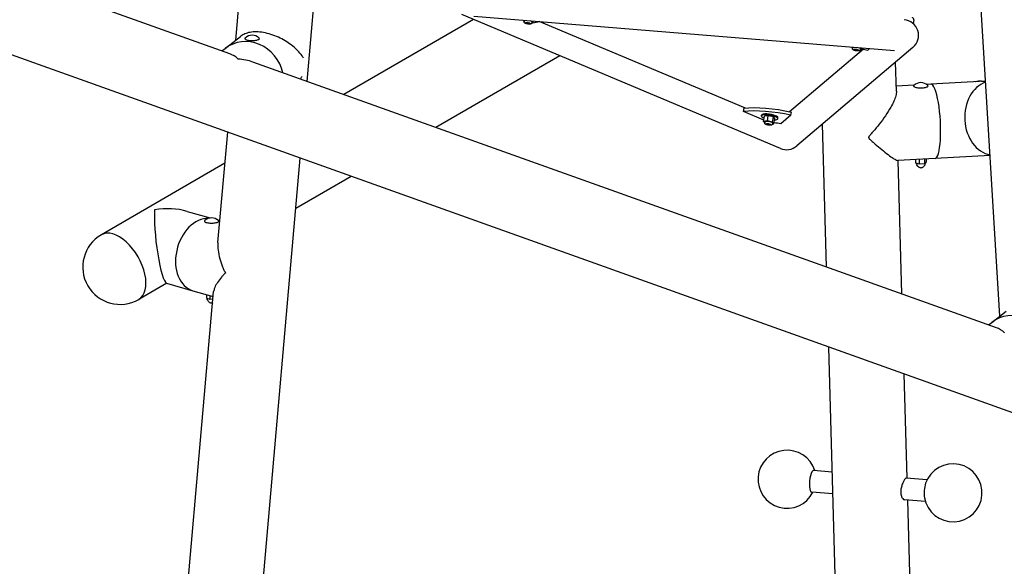
# Model space of a CAD drawing. Extents: x -26 to 730, y -26 to 570.
# Drawn here: x 523 to 583, y 347 to 380 of the extents above; entities that cross this region are included whole.
import ezdxf

# ---------------------------------------------------------------- set-up
doc = ezdxf.new("R2010")
doc.units = 0
doc.header["$LTSCALE"] = 16
doc.header["$MEASUREMENT"] = 0
doc.layers.add('AREA', color=2, linetype='CONTINUOUS')

msp = doc.modelspace()

# ---------------------------------------------------------------- linework, layer by layer
at = {"layer": 'AREA', "color": 7, "extrusion": (1.38778e-17, 0.965926, 0.258819)}
for p, q in [((535.835, 377.666), (469.418, 401.4)), ((584.459, 355.511), (477.157, 393.856)), ((536.189, 378.493), (536.725, 384.581)), ((540.487, 376.003), (541.211, 384.224)), ((582.26, 361.845), (581.125, 380.706)), ((569.035, 371.958), (549.816, 380.035)), ((550.519, 379.74), (542.7, 375.213)), ((550.536, 379.929), (575.906, 377.858)), ((553.508, 379.686), (553.576, 379.608)), ((553.584, 379.657), (553.574, 379.597)), ((553.678, 379.526), (553.66, 379.55)), ((553.916, 379.486), (553.941, 379.503)), ((554.047, 379.581), (554.037, 379.521)), ((554.04, 379.539), (554.126, 379.549)), ((554.126, 379.549), (554.044, 379.642)), ((554.086, 379.534), (554.066, 379.542)), ((554.126, 379.549), (554.14, 379.635)), ((566.923, 374.377), (554.482, 379.605)), ((577.075, 379.719), (577.037, 379.493)), ((535.549, 377.988), (536.476, 378.719)), ((535.357, 377.837), (535.549, 377.988)), ((574.043, 377.946), (569.575, 374.16)), ((577.028, 378.046), (570.021, 372.109)), ((573.317, 378.07), (573.386, 377.991)), ((573.394, 378.04), (573.384, 377.981)), ((573.488, 377.909), (573.469, 377.933)), ((573.725, 377.87), (573.751, 377.887)), ((573.857, 377.964), (573.847, 377.905)), ((573.85, 377.923), (573.935, 377.933)), ((573.935, 377.933), (573.854, 378.026)), ((573.935, 377.933), (573.949, 378.018)), ((574.416, 377.98), (574.303, 377.884)), ((582.066, 361.145), (537.224, 377.169)), ((555.722, 377.553), (548.253, 373.228)), ((576.026, 375.382), (575.977, 377.155)), ((581.408, 376.014), (578.114, 375.836)), ((581.153, 376.019), (581.407, 376.025)), ((577.107, 375.781), (576.017, 375.722)), ((578.114, 375.836), (577.844, 375.821)), ((566.804, 374.189), (566.819, 374.278)), ((568.036, 373.671), (566.804, 374.189)), ((566.819, 374.278), (566.834, 374.368)), ((569.68, 374.045), (569.695, 374.134)), ((567.891, 373.912), (567.9, 373.971)), ((568.022, 373.588), (568.074, 373.9)), ((568.249, 373.614), (568.022, 373.588)), ((568.022, 373.588), (568.093, 373.507)), ((568.301, 373.926), (568.074, 373.9)), ((568.101, 373.556), (568.091, 373.497)), ((568.249, 373.614), (568.301, 373.926)), ((568.559, 373.544), (568.249, 373.614)), ((568.611, 373.856), (568.301, 373.926)), ((568.559, 373.544), (568.611, 373.856)), ((568.642, 373.448), (568.559, 373.544)), ((568.694, 373.761), (568.611, 373.856)), ((568.642, 373.448), (568.694, 373.761)), ((568.877, 373.749), (568.887, 373.809)), ((569.666, 373.955), (569.06, 373.443)), ((569.666, 373.955), (569.68, 374.045)), ((535.115, 366.289), (535.7, 372.935)), ((568.195, 373.425), (568.176, 373.449)), ((568.433, 373.385), (568.458, 373.402)), ((568.564, 373.48), (568.554, 373.42)), ((568.557, 373.438), (568.642, 373.448)), ((571.819, 364.807), (571.579, 373.429)), ((536.962, 335.928), (540.08, 371.37)), ((578.358, 371.342), (576.118, 371.221)), ((576.366, 363.182), (576.142, 371.222)), ((577.184, 371.279), (577.184, 371.088)), ((577.401, 371.29), (577.401, 371.026)), ((577.719, 371.308), (577.719, 371.043)), ((577.719, 371.043), (577.82, 371.123)), ((577.82, 371.313), (577.82, 371.123)), ((581.678, 371.522), (578.358, 371.342)), ((535.535, 371.065), (528.083, 366.75)), ((577.184, 371.088), (577.401, 371.026)), ((577.401, 371.026), (577.719, 371.043)), ((543.149, 370.273), (539.813, 368.341)), ((533.255, 368.162), (534.638, 367.762)), ((535.132, 367.619), (535.23, 367.591)), ((532.026, 363.833), (530.338, 362.855)), ((532.005, 363.839), (533.605, 363.376)), ((532.479, 336.323), (534.854, 363.319)), ((533.605, 363.376), (534.828, 363.023)), ((534.413, 363.143), (534.413, 362.932)), ((534.413, 362.932), (534.629, 362.87)), ((534.629, 363.08), (534.629, 362.87)), ((534.629, 362.87), (534.815, 362.88)), ((581.78, 361.467), (582.641, 362.146)), ((581.588, 361.315), (581.78, 361.467)), ((572.357, 345.482), (571.953, 359.98)), ((576.675, 352.073), (576.5, 358.355)), ((572.163, 352.441), (571.031, 352.533)), ((577.882, 351.974), (576.626, 352.077)), ((572.2, 351.119), (570.924, 351.223)), ((577.775, 350.664), (576.519, 350.766)), ((576.856, 345.608), (576.712, 350.75))]:
    msp.add_line(p, q, dxfattribs=at)
at = {"layer": 'AREA', "color": 7}
for centre, radius, start, end in [((576.412, 378.773), 0.953, 310.27335, 85.3347), ((537.176, 378.168), 0.614, 47.09444, 132.90556), ((577.502, 375.311), 0.614, 47.09444, 132.90556), ((581.214, 373.769), 2.25, 91.53581, 100.5451), ((569.405, 372.836), 0.953, 247.20474, 310.27335), ((534.731, 367.155), 0.614, 47.09444, 132.90556), ((529.21, 364.803), 2.25, 120.07011, 300.07011), ((569.431, 352.004), 1.75, 17.40316, 333.26623), ((579.445, 351.187), 1.75, 189.7562, 160.9132)]:
    msp.add_arc(centre, radius, start, end, dxfattribs=at)
for centre, major_axis, ratio, start_param, end_param in [((553.816, 379.619), (0.231, -0.038), 0.260656, 2.728183, 3.141593), ((553.816, 379.619), (0.231, -0.038), 0.260656, 0.305594, 1.024598), ((553.816, 379.619), (0.231, -0.038), 0.260656, 0, 0.305594), ((551.989, 380.415), (-2.96, 0.488), 0.260656, 2.399989, 2.616729), ((536.942, 376.221), (1.393, -1.767), 0.917752, 1.084339, 3.141593), ((535.772, 375.299), (-0.395, 2.414), 0.587192, 5.625776, 5.968991), ((573.625, 378.002), (-0.231, 0.038), 0.260656, 5.869775, 6.283185), ((573.625, 378.002), (-0.231, 0.038), 0.260656, 3.141593, 4.166191), ((575.067, 378.532), (2.96, -0.488), 0.260656, 4.365688, 4.494384), ((535.772, 375.299), (2.802, 0.459), 0.71689, 0.913387, 1.256602), ((581.907, 373.788), (-0.091, 2.248), 0.782134, 0.233661, 2.958051), ((581.214, 373.769), (-0.06, 2.249), 0.980188, 0, 0.156588), ((581.214, 373.769), (-0.06, 2.249), 0.980188, 0, 0.156588), ((578.236, 373.589), (0.122, -2.247), 0.197998, 0, 3.141593), ((568.901, 373.308), (2.96, -0.488), 0.260656, 1.352792, 2.399989), ((568.931, 373.486), (2.96, -0.488), 0.260656, 1.352792, 2.399989), ((568.384, 373.83), (0.493, -0.081), 0.260656, 0.829193, 4.025131), ((568.394, 373.89), (-0.493, 0.081), 0.260656, 3.970785, 6.283185), ((568.332, 373.518), (-0.231, 0.038), 0.260656, 5.541582, 6.283185), ((568.332, 373.518), (-0.231, 0.038), 0.260656, 3.141593, 5.541582), ((568.901, 373.308), (0.617, -0.102), 0.260656, 1.352792, 2.031963), ((568.384, 373.83), (0.493, -0.081), 0.260656, 5.399647, 7.112378), ((568.394, 373.89), (-0.493, 0.081), 0.260656, 3.141593, 3.970785), ((531.73, 366.261), (0.296, -2.424), 0.139685, 3.725924, 6.223676), ((531.73, 366.261), (3.14, 0.384), 0.644908, 0.986465, 1.630305), ((534.23, 365.538), (-0.625, -2.161), 0.719755, 3.325243, 6.283185), ((529.21, 364.803), (-1.127, 1.947), 0.555241, 4.187567, 6.283185), ((529.21, 364.803), (-1.127, 1.947), 0.555241, 3.141593, 4.187567), ((537.232, 364.67), (2.997, 51.454), 0.03213, 1.576881, 1.577078), ((537.232, 364.67), (-0.625, -2.161), 0.719755, 5.015995, 5.02061), ((583.173, 359.7), (1.393, -1.767), 0.917752, 1.084339, 3.141593), ((582.004, 358.778), (-0.395, 2.414), 0.587192, 5.625776, 5.968991), ((570.978, 351.878), (0.053, 0.655), 0.290459, 0, 3.141593), ((577.898, 351.313), (0.053, 0.655), 0.290459, 0.846138, 2.295455)]:
    msp.add_ellipse(centre, major_axis=major_axis, ratio=ratio, start_param=start_param, end_param=end_param, dxfattribs=at)
for centre, major_axis in [((553.798, 379.515), (0.148, -0.024)), ((553.798, 379.515), (0.123, -0.02)), ((573.608, 377.898), (-0.148, 0.024)), ((573.608, 377.898), (-0.123, 0.02)), ((568.315, 373.414), (-0.148, 0.024)), ((568.315, 373.414), (0.123, -0.02))]:
    msp.add_ellipse(centre, major_axis=major_axis, ratio=0.260656, dxfattribs=at)
for points, knots in [([(554.037, 379.521), (554.036, 379.513), (554.033, 379.506), (554.024, 379.492), (554.019, 379.486), (554.005, 379.475), (553.997, 379.471), (553.97, 379.461), (553.95, 379.458), (553.907, 379.455), (553.885, 379.455), (553.839, 379.458), (553.816, 379.461), (553.771, 379.468), (553.749, 379.472), (553.706, 379.483), (553.686, 379.49), (553.649, 379.504), (553.631, 379.512), (553.608, 379.528), (553.599, 379.534), (553.587, 379.548), (553.583, 379.554), (553.575, 379.571), (553.573, 379.581), (553.574, 379.594), (553.574, 379.596), (553.574, 379.597)], [0.305594, 0.305594, 0.305594, 0.305594, 0.411989, 0.411989, 0.53441, 0.53441, 0.723861, 0.723861, 1.135844, 1.135844, 1.515578, 1.515578, 1.861162, 1.861162, 2.200465, 2.200465, 2.544714, 2.544714, 2.913603, 2.913603, 3.141028, 3.141028, 3.27629, 3.27629, 3.426, 3.426, 3.447187, 3.447187, 3.447187, 3.447187]), ([(577.075, 379.719), (577.077, 379.732), (577.076, 379.745), (577.071, 379.768), (577.066, 379.778), (577.055, 379.797), (577.049, 379.805), (577.035, 379.819), (577.027, 379.826), (577.011, 379.839), (577.003, 379.845), (576.993, 379.851)], [5.9775913, 5.9775913, 5.9775913, 5.9775913, 6.08695, 6.08695, 6.1963086, 6.1963086, 6.3056673, 6.3056673, 6.4150259, 6.4150259, 6.5243845, 6.5243845, 6.5243845, 6.5243845]), ([(540.279, 377.404), (540.252, 377.448), (540.222, 377.493), (540.113, 377.644), (540.018, 377.757), (539.794, 377.986), (539.664, 378.101), (539.414, 378.291), (539.296, 378.372), (539.04, 378.526), (538.902, 378.599), (538.614, 378.731), (538.464, 378.789), (538.161, 378.884), (538.009, 378.921), (537.716, 378.971), (537.572, 378.985), (537.299, 378.989), (537.17, 378.979), (536.934, 378.938), (536.827, 378.907), (536.64, 378.829), (536.56, 378.782), (536.487, 378.728), (536.482, 378.723), (536.476, 378.719)], [10.095007, 10.095007, 10.095007, 10.095007, 10.374212, 10.374212, 11.014251, 11.014251, 11.65429, 11.65429, 12.119209, 12.119209, 12.584127, 12.584127, 13.049045, 13.049045, 13.513963, 13.513963, 13.973349, 13.973349, 14.432735, 14.432735, 14.892121, 14.892121, 15.351507, 15.351507, 15.391577, 15.391577, 15.391577, 15.391577]), ([(536.758, 378.617), (536.745, 378.605), (536.738, 378.59), (536.744, 378.564), (536.753, 378.553), (536.784, 378.53), (536.807, 378.519), (536.866, 378.5), (536.901, 378.492), (536.979, 378.479), (537.022, 378.474), (537.112, 378.468), (537.158, 378.467), (537.25, 378.468), (537.296, 378.471), (537.382, 378.48), (537.422, 378.486), (537.492, 378.502), (537.522, 378.511), (537.571, 378.532), (537.589, 378.544), (537.61, 378.569), (537.614, 378.584), (537.605, 378.604), (537.6, 378.611), (537.593, 378.617)], [3.175437, 3.175437, 3.175437, 3.175437, 3.504261, 3.504261, 3.786882, 3.786882, 4.117333, 4.117333, 4.441617, 4.441617, 4.763393, 4.763393, 5.084426, 5.084426, 5.405333, 5.405333, 5.726568, 5.726568, 6.049023, 6.049023, 6.375535, 6.375535, 6.698206, 6.698206, 6.860206, 6.860206, 6.860206, 6.860206]), ([(573.847, 377.905), (573.845, 377.897), (573.842, 377.889), (573.834, 377.875), (573.829, 377.87), (573.815, 377.859), (573.807, 377.855), (573.78, 377.844), (573.76, 377.841), (573.717, 377.838), (573.694, 377.838), (573.648, 377.841), (573.626, 377.844), (573.58, 377.851), (573.558, 377.856), (573.516, 377.867), (573.496, 377.873), (573.458, 377.887), (573.441, 377.896), (573.417, 377.911), (573.409, 377.918), (573.397, 377.932), (573.392, 377.938), (573.385, 377.954), (573.382, 377.965), (573.384, 377.978), (573.384, 377.979), (573.384, 377.981)], [0.305594, 0.305594, 0.305594, 0.305594, 0.411989, 0.411989, 0.53441, 0.53441, 0.723861, 0.723861, 1.135844, 1.135844, 1.515578, 1.515578, 1.861162, 1.861162, 2.200465, 2.200465, 2.544714, 2.544714, 2.913603, 2.913603, 3.141028, 3.141028, 3.27629, 3.27629, 3.426, 3.426, 3.447187, 3.447187, 3.447187, 3.447187]), ([(576.025, 375.421), (576.025, 375.417), (576.025, 375.412), (576.029, 375.329), (576.016, 375.236), (575.963, 375.031), (575.922, 374.919), (575.82, 374.686), (575.759, 374.566), (575.598, 374.276), (575.487, 374.099), (575.249, 373.752), (575.122, 373.582), (574.875, 373.268), (574.749, 373.117), (574.58, 372.922), (574.526, 372.86), (574.451, 372.775), (574.428, 372.747), (574.395, 372.706), (574.384, 372.692), (574.369, 372.669), (574.364, 372.661), (574.358, 372.648), (574.357, 372.643), (574.354, 372.632), (574.353, 372.627), (574.353, 372.614), (574.355, 372.608), (574.358, 372.598), (574.36, 372.593), (574.367, 372.58), (574.372, 372.573), (574.389, 372.551), (574.401, 372.539), (574.437, 372.501), (574.463, 372.477), (574.544, 372.402), (574.603, 372.351), (574.783, 372.193), (574.916, 372.081), (575.177, 371.864), (575.31, 371.757), (575.56, 371.562), (575.677, 371.474), (575.848, 371.356), (575.913, 371.313), (576.023, 371.25), (576.067, 371.23), (576.105, 371.221), (576.112, 371.221), (576.118, 371.221)], [13.939233, 13.939233, 13.939233, 13.939233, 13.966284, 13.966284, 14.425485, 14.425485, 14.884685, 14.884685, 15.343885, 15.343885, 16.009928, 16.009928, 16.675971, 16.675971, 17.342015, 17.342015, 17.675037, 17.675037, 17.841547, 17.841547, 17.924803, 17.924803, 17.966431, 17.966431, 17.987244, 17.987244, 18.008058, 18.008058, 18.029266, 18.029266, 18.050474, 18.050474, 18.09289, 18.09289, 18.177722, 18.177722, 18.347385, 18.347385, 18.686712, 18.686712, 19.365366, 19.365366, 20.044019, 20.044019, 20.722673, 20.722673, 21.188424, 21.188424, 21.654175, 21.654175, 21.780216, 21.780216, 21.780216, 21.780216]), ([(577.084, 375.761), (577.071, 375.748), (577.065, 375.734), (577.071, 375.708), (577.08, 375.697), (577.11, 375.674), (577.134, 375.663), (577.193, 375.644), (577.228, 375.636), (577.306, 375.623), (577.349, 375.618), (577.438, 375.612), (577.485, 375.611), (577.577, 375.612), (577.622, 375.615), (577.708, 375.624), (577.748, 375.63), (577.819, 375.646), (577.849, 375.655), (577.898, 375.676), (577.916, 375.688), (577.937, 375.713), (577.94, 375.728), (577.931, 375.748), (577.927, 375.755), (577.92, 375.761)], [3.175437, 3.175437, 3.175437, 3.175437, 3.504261, 3.504261, 3.786882, 3.786882, 4.117333, 4.117333, 4.441617, 4.441617, 4.763393, 4.763393, 5.084426, 5.084426, 5.405333, 5.405333, 5.726568, 5.726568, 6.049023, 6.049023, 6.375535, 6.375535, 6.698206, 6.698206, 6.860206, 6.860206, 6.860206, 6.860206]), ([(568.554, 373.42), (568.553, 373.412), (568.55, 373.405), (568.541, 373.391), (568.536, 373.386), (568.522, 373.374), (568.514, 373.37), (568.487, 373.36), (568.467, 373.357), (568.424, 373.354), (568.401, 373.354), (568.356, 373.357), (568.333, 373.36), (568.288, 373.367), (568.266, 373.372), (568.223, 373.382), (568.203, 373.389), (568.165, 373.403), (568.148, 373.411), (568.124, 373.427), (568.116, 373.433), (568.104, 373.447), (568.1, 373.453), (568.092, 373.47), (568.09, 373.48), (568.091, 373.493), (568.091, 373.495), (568.091, 373.497)], [0.305594, 0.305594, 0.305594, 0.305594, 0.411989, 0.411989, 0.53441, 0.53441, 0.723861, 0.723861, 1.135844, 1.135844, 1.515578, 1.515578, 1.861162, 1.861162, 2.200465, 2.200465, 2.544714, 2.544714, 2.913603, 2.913603, 3.141028, 3.141028, 3.27629, 3.27629, 3.426, 3.426, 3.447187, 3.447187, 3.447187, 3.447187]), ([(577.767, 371.08), (577.765, 371.053), (577.76, 371.026), (577.743, 370.968), (577.728, 370.938), (577.693, 370.885), (577.673, 370.865), (577.63, 370.826), (577.61, 370.814), (577.568, 370.792), (577.553, 370.787), (577.527, 370.78), (577.519, 370.779), (577.507, 370.777), (577.505, 370.777), (577.503, 370.777), (577.503, 370.777), (577.503, 370.777), (577.502, 370.777), (577.502, 370.777), (577.502, 370.777), (577.501, 370.777), (577.501, 370.777), (577.5, 370.777), (577.5, 370.777), (577.498, 370.777), (577.496, 370.777), (577.492, 370.778), (577.491, 370.778), (577.487, 370.778), (577.485, 370.779), (577.481, 370.78), (577.479, 370.78), (577.466, 370.783), (577.451, 370.786), (577.409, 370.806), (577.394, 370.814), (577.362, 370.837), (577.347, 370.849), (577.318, 370.879), (577.305, 370.895), (577.273, 370.943), (577.254, 370.983), (577.241, 371.044), (577.239, 371.058), (577.238, 371.073)], [5.991982, 5.991982, 5.991982, 5.991982, 6.055486, 6.055486, 6.145384, 6.145384, 6.26019, 6.26019, 6.42962, 6.42962, 6.696814, 6.696814, 7.036865, 7.036865, 7.448313, 7.448313, 7.493762, 7.493762, 7.554574, 7.554574, 7.604263, 7.604263, 7.665475, 7.665475, 7.774232, 7.774232, 7.979467, 7.979467, 8.108442, 8.108442, 8.203895, 8.203895, 8.279123, 8.279123, 8.629378, 8.629378, 8.772118, 8.772118, 8.875807, 8.875807, 8.950082, 8.950082, 9.0655, 9.0655, 9.099005, 9.099005, 9.099005, 9.099005]), ([(534.313, 367.605), (534.3, 367.592), (534.293, 367.578), (534.299, 367.552), (534.308, 367.541), (534.339, 367.518), (534.362, 367.507), (534.421, 367.488), (534.456, 367.48), (534.534, 367.467), (534.577, 367.462), (534.667, 367.456), (534.713, 367.455), (534.805, 367.456), (534.851, 367.459), (534.937, 367.468), (534.976, 367.474), (535.047, 367.49), (535.077, 367.499), (535.126, 367.52), (535.144, 367.532), (535.165, 367.557), (535.169, 367.572), (535.16, 367.592), (535.155, 367.599), (535.148, 367.605)], [3.175437, 3.175437, 3.175437, 3.175437, 3.504261, 3.504261, 3.786882, 3.786882, 4.117333, 4.117333, 4.441617, 4.441617, 4.763393, 4.763393, 5.084426, 5.084426, 5.405333, 5.405333, 5.726568, 5.726568, 6.049023, 6.049023, 6.375535, 6.375535, 6.698206, 6.698206, 6.860206, 6.860206, 6.860206, 6.860206]), ([(535.115, 366.289), (535.102, 366.142), (535.106, 365.987), (535.143, 365.652), (535.18, 365.473), (535.272, 365.138), (535.331, 364.969), (535.418, 364.754), (535.449, 364.683), (535.491, 364.59), (535.506, 364.559), (535.526, 364.517), (535.533, 364.503), (535.542, 364.484), (535.546, 364.477), (535.55, 364.468), (535.552, 364.465), (535.554, 364.46), (535.555, 364.459), (535.557, 364.457), (535.557, 364.456), (535.558, 364.455), (535.558, 364.454), (535.559, 364.454), (535.56, 364.453), (535.56, 364.453)], [15.717579, 15.717579, 15.717579, 15.717579, 16.303445, 16.303445, 16.972247, 16.972247, 17.64105, 17.64105, 17.975451, 17.975451, 18.142651, 18.142651, 18.226251, 18.226251, 18.268051, 18.268051, 18.288952, 18.288952, 18.299402, 18.299402, 18.304627, 18.304627, 18.307239, 18.307239, 18.309622, 18.309622, 18.309622, 18.309622]), ([(535.56, 364.443), (535.559, 364.443), (535.559, 364.443), (535.559, 364.443), (535.559, 364.443), (535.558, 364.443), (535.557, 364.443), (535.557, 364.443), (535.556, 364.442), (535.555, 364.442), (535.553, 364.44), (535.552, 364.439), (535.549, 364.436), (535.547, 364.434), (535.54, 364.427), (535.535, 364.422), (535.522, 364.409), (535.513, 364.399), (535.485, 364.369), (535.465, 364.348), (535.407, 364.284), (535.364, 364.236), (535.244, 364.093), (535.161, 363.985), (535.022, 363.775), (534.961, 363.667), (534.883, 363.477), (534.861, 363.394), (534.854, 363.319)], [-0.000222, -0.000222, -0.000222, -0.000222, 0, 0, 0, 0.002702, 0.002702, 0.005404, 0.005404, 0.010808, 0.010808, 0.021616, 0.021616, 0.043232, 0.043232, 0.086463, 0.086463, 0.172927, 0.172927, 0.345854, 0.345854, 0.691708, 0.691708, 1.383415, 1.383415, 2.075123, 2.075123, 2.644148, 2.644148, 2.644148, 2.644148]), ([(534.794, 362.637), (534.784, 362.633), (534.776, 362.63), (534.755, 362.624), (534.747, 362.623), (534.736, 362.621), (534.734, 362.621), (534.732, 362.621), (534.731, 362.621), (534.731, 362.621), (534.731, 362.621), (534.73, 362.621), (534.73, 362.621), (534.73, 362.621), (534.73, 362.621), (534.729, 362.621), (534.728, 362.621), (534.726, 362.621), (534.725, 362.621), (534.721, 362.622), (534.719, 362.622), (534.715, 362.622), (534.713, 362.623), (534.709, 362.624), (534.707, 362.624), (534.694, 362.627), (534.679, 362.63), (534.637, 362.65), (534.622, 362.658), (534.591, 362.681), (534.575, 362.693), (534.547, 362.723), (534.534, 362.739), (534.502, 362.787), (534.482, 362.827), (534.47, 362.888), (534.468, 362.902), (534.467, 362.917)], [6.547532, 6.547532, 6.547532, 6.547532, 6.696814, 6.696814, 7.036865, 7.036865, 7.448313, 7.448313, 7.493762, 7.493762, 7.554574, 7.554574, 7.604263, 7.604263, 7.665475, 7.665475, 7.774232, 7.774232, 7.979467, 7.979467, 8.108442, 8.108442, 8.203895, 8.203895, 8.279123, 8.279123, 8.629378, 8.629378, 8.772118, 8.772118, 8.875807, 8.875807, 8.950082, 8.950082, 9.0655, 9.0655, 9.099005, 9.099005, 9.099005, 9.099005]), ([(576.626, 352.077), (576.61, 352.078), (576.589, 352.064), (576.542, 352.012), (576.511, 351.967), (576.447, 351.852), (576.414, 351.781), (576.358, 351.635), (576.333, 351.551), (576.299, 351.378), (576.291, 351.289), (576.295, 351.133), (576.308, 351.055), (576.35, 350.924), (576.38, 350.87), (576.441, 350.797), (576.477, 350.773), (576.513, 350.767), (576.516, 350.766), (576.519, 350.766)], [0.768122, 0.768122, 0.768122, 0.768122, 0.996994, 0.996994, 1.24621, 1.24621, 1.495425, 1.495425, 1.744707, 1.744707, 1.993989, 1.993989, 2.243271, 2.243271, 2.492553, 2.492553, 2.741768, 2.741768, 2.762111, 2.762111, 2.762111, 2.762111])]:
    msp.add_open_spline(points, degree=3, knots=knots, dxfattribs=at)
msp.add_open_spline([(540.09, 376.145), (540.123, 376.199), (540.154, 376.253), (540.183, 376.306)], degree=3, dxfattribs=at)

doc.saveas('drawing.dxf')
